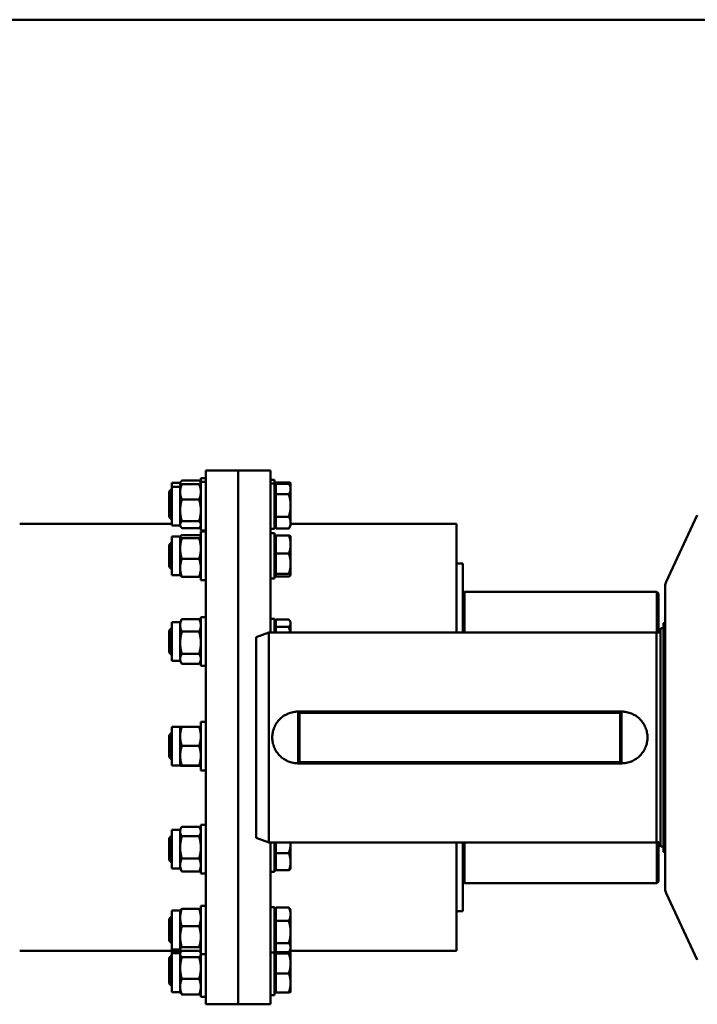
# Model space of a CAD drawing. Units: millimetres. Extents: x 5 to 42055, y -3198 to 26502.
# Drawn here: x 9676 to 10095, y 15634 to 16243 of the extents above; entities that cross this region are included whole.
import ezdxf

# ---------------------------------------------------------------- set-up
doc = ezdxf.new("R2010")
doc.units = ezdxf.units.MM
doc.header["$LTSCALE"] = 50
doc.layers.add('AM_0', color=7, linetype='Continuous', lineweight=50)
doc.layers.add('Filettatura(simac)', color=110, linetype='Continuous', lineweight=25)

msp = doc.modelspace()

# ---------------------------------------------------------------- linework, layer by layer
at = {"layer": 'AM_0'}
for p, q in [((9629.345, 16242.505), (10248.694, 16242.505)), ((9790.675, 15963.68), (9790.675, 15633.68)), ((9810.675, 15963.68), (9790.675, 15963.68)), ((9810.675, 15633.68), (9810.675, 15963.68)), ((9810.675, 15963.68), (9830.675, 15963.68)), ((9810.675, 15963.68), (9810.675, 15633.68)), ((9830.675, 15863.68), (9830.675, 15963.68)), ((9786.604, 15957.548), (9775.947, 15957.548)), ((9787.675, 15959.078), (9787.675, 15956.668)), ((9787.675, 15959.078), (9790.675, 15959.078)), ((9830.675, 15958.078), (9833.175, 15958.078)), ((9833.175, 15958.078), (9833.175, 15955.668)), ((9768.175, 15950.851), (9769.402, 15952.078)), ((9769.402, 15952.078), (9769.402, 15949.668)), ((9769.675, 15952.078), (9769.402, 15952.078)), ((9769.675, 15953.668), (9769.675, 15956.078)), ((9774.875, 15956.078), (9769.675, 15956.078)), ((9769.675, 15929.668), (9769.675, 15953.668)), ((9774.875, 15953.668), (9769.675, 15953.668)), ((9774.875, 15956.078), (9775.171, 15956.59)), ((9774.875, 15955.587), (9774.875, 15956.078)), ((9774.875, 15953.668), (9774.875, 15955.587)), ((9774.875, 15953.668), (9775.225, 15954.274)), ((9774.875, 15950.563), (9774.875, 15953.668)), ((9786.604, 15955.213), (9775.947, 15955.213)), ((9787.675, 15953.668), (9787.326, 15954.274)), ((9787.675, 15956.078), (9787.38, 15956.59)), ((9787.675, 15956.668), (9787.675, 15926.668)), ((9787.675, 15956.668), (9790.675, 15956.668)), ((9830.675, 15955.668), (9833.175, 15955.668)), ((9833.175, 15955.668), (9833.175, 15927.668)), ((9833.976, 15955.323), (9833.175, 15955.323)), ((9833.976, 15952.913), (9833.175, 15952.913)), ((9833.976, 15956.323), (9842.104, 15956.323)), ((9833.976, 15955.816), (9833.976, 15956.323)), ((9833.976, 15955.816), (9842.104, 15955.816)), ((9833.976, 15955.514), (9833.976, 15955.816)), ((9833.976, 15955.514), (9842.104, 15955.514)), ((9833.976, 15949.05), (9833.976, 15955.514)), ((9843.176, 15953.668), (9842.271, 15955.235)), ((9843.176, 15956.078), (9843.171, 15956.086)), ((9843.176, 15956.07), (9843.176, 15956.078)), ((9843.176, 15953.668), (9843.176, 15956.07)), ((9843.176, 15952.282), (9843.176, 15953.668)), ((9843.176, 15942.126), (9843.176, 15952.282)), ((9768.175, 15948.441), (9768.175, 15950.851)), ((9768.175, 15948.441), (9769.402, 15949.668)), ((9768.175, 15934.895), (9768.175, 15948.441)), ((9769.402, 15949.668), (9769.402, 15933.668)), ((9769.675, 15949.668), (9769.402, 15949.668)), ((9774.875, 15939.14), (9774.875, 15950.563)), ((9786.604, 15945.912), (9775.947, 15945.912)), ((9833.976, 15949.05), (9842.104, 15949.05)), ((9833.976, 15935.203), (9833.976, 15949.05)), ((9774.875, 15930.245), (9774.875, 15939.14)), ((9843.176, 15931.513), (9843.176, 15942.126)), ((9768.175, 15934.895), (9769.402, 15933.668)), ((9769.675, 15933.668), (9769.402, 15933.668)), ((9833.976, 15927.822), (9833.976, 15935.203)), ((9833.976, 15935.203), (9842.104, 15935.203)), ((10075.375, 15894.886), (10094.622, 15936.16)), ((9769.675, 15930.68), (9675.675, 15930.68)), ((9774.875, 15929.668), (9769.675, 15929.668)), ((9774.875, 15929.668), (9774.875, 15930.245)), ((9774.875, 15929.668), (9775.225, 15929.062)), ((9786.604, 15932.367), (9775.947, 15932.367)), ((9786.604, 15928.123), (9775.947, 15928.123)), ((9787.675, 15929.668), (9787.326, 15929.062)), ((9830.675, 15927.668), (9833.175, 15927.668)), ((9833.976, 15930.423), (9833.175, 15930.423)), ((9833.976, 15927.822), (9842.104, 15927.822)), ((9843.176, 15929.668), (9842.271, 15928.101)), ((9843.176, 15929.668), (9843.176, 15931.513)), ((9843.176, 15930.68), (9945.675, 15930.68)), ((9945.675, 15863.68), (9945.675, 15930.68)), ((9769.675, 15898.938), (9769.675, 15922.938)), ((9774.875, 15922.938), (9769.675, 15922.938)), ((9774.875, 15922.938), (9774.941, 15923.052)), ((9774.875, 15922.825), (9774.875, 15922.938)), ((9774.875, 15915.457), (9774.875, 15922.825)), ((9786.604, 15923.774), (9775.947, 15923.774)), ((9786.604, 15921.875), (9775.947, 15921.875)), ((9787.675, 15922.938), (9787.609, 15923.052)), ((9787.675, 15926.668), (9790.675, 15926.668)), ((9787.675, 15925.938), (9787.675, 15895.938)), ((9787.675, 15925.938), (9790.675, 15925.938)), ((9830.675, 15924.938), (9833.175, 15924.938)), ((9833.175, 15924.938), (9833.175, 15896.938)), ((9833.976, 15922.183), (9833.175, 15922.183)), ((9833.976, 15923.643), (9842.104, 15923.643)), ((9833.976, 15912.501), (9833.976, 15923.643)), ((9843.176, 15922.938), (9843.131, 15923.015)), ((9843.176, 15918.072), (9843.176, 15922.938)), ((9768.175, 15917.711), (9769.402, 15918.938)), ((9768.175, 15904.165), (9768.175, 15917.711)), ((9769.402, 15918.938), (9769.402, 15902.938)), ((9769.675, 15918.938), (9769.402, 15918.938)), ((9774.875, 15903.57), (9774.875, 15915.457)), ((9843.176, 15906.148), (9843.176, 15918.072)), ((9786.604, 15909.039), (9775.947, 15909.039)), ((9833.976, 15912.501), (9842.104, 15912.501)), ((9833.976, 15899.796), (9833.976, 15912.501)), ((9768.175, 15904.165), (9769.402, 15902.938)), ((9769.675, 15902.938), (9769.402, 15902.938)), ((9774.875, 15898.938), (9774.875, 15903.57)), ((9843.176, 15899.015), (9843.176, 15906.148)), ((9945.675, 15906.18), (9949.675, 15906.18)), ((9949.675, 15863.68), (9949.675, 15906.18)), ((9774.875, 15898.938), (9769.675, 15898.938)), ((9774.875, 15898.938), (9774.941, 15898.824)), ((9786.604, 15898.102), (9775.947, 15898.102)), ((9787.675, 15898.938), (9787.609, 15898.824)), ((9830.675, 15896.938), (9833.175, 15896.938)), ((9833.976, 15899.693), (9833.175, 15899.693)), ((9833.976, 15898.233), (9833.976, 15899.796)), ((9833.976, 15899.796), (9842.104, 15899.796)), ((9833.976, 15898.233), (9842.104, 15898.233)), ((9843.176, 15898.938), (9843.131, 15898.861)), ((9843.176, 15898.938), (9843.176, 15899.015)), ((9787.675, 15895.938), (9790.675, 15895.938)), ((10074.813, 15892.35), (10074.813, 15705.01)), ((9949.675, 15887.68), (9950.675, 15888.68)), ((9950.675, 15888.68), (9950.675, 15863.68)), ((9950.675, 15888.68), (10069.675, 15888.68)), ((10069.675, 15863.583), (10069.675, 15888.68)), ((10070.675, 15887.68), (10069.675, 15888.68)), ((10070.675, 15887.68), (10070.675, 15863.48)), ((9787.675, 15872.974), (9787.675, 15842.974)), ((9787.675, 15872.974), (9790.675, 15872.974)), ((9769.675, 15845.974), (9769.675, 15869.974)), ((9774.875, 15869.974), (9769.675, 15869.974)), ((9774.875, 15869.974), (9775.683, 15871.372)), ((9774.875, 15867.97), (9774.875, 15869.974)), ((9774.875, 15857.222), (9774.875, 15867.97)), ((9786.604, 15871.803), (9775.947, 15871.803)), ((9787.675, 15869.974), (9786.868, 15871.372)), ((9830.675, 15871.974), (9833.175, 15871.974)), ((9833.175, 15871.974), (9833.175, 15863.68)), ((9833.976, 15869.219), (9833.175, 15869.219)), ((9833.976, 15871.587), (9842.104, 15871.587)), ((9833.976, 15867.021), (9833.976, 15871.587)), ((9833.976, 15867.021), (9842.104, 15867.021)), ((9833.976, 15863.68), (9833.976, 15867.021)), ((9843.176, 15869.974), (9842.766, 15870.684)), ((9843.176, 15869.304), (9843.176, 15869.974)), ((9843.176, 15863.68), (9843.176, 15869.304)), ((10073.813, 15866.18), (10072.413, 15866.18)), ((10073.813, 15869.426), (10074.813, 15869.737)), ((10073.813, 15727.934), (10073.813, 15869.426)), ((9768.175, 15864.747), (9769.402, 15865.974)), ((9768.175, 15851.201), (9768.175, 15864.747)), ((9769.402, 15865.974), (9769.402, 15849.974)), ((9769.675, 15865.974), (9769.402, 15865.974)), ((9786.604, 15864.137), (9775.947, 15864.137)), ((9821.813, 15860.768), (9829.813, 15863.68)), ((9821.813, 15860.768), (9821.813, 15736.592)), ((9829.813, 15733.68), (9829.813, 15863.68)), ((10069.313, 15863.68), (9829.813, 15863.68)), ((10069.313, 15863.68), (10069.313, 15733.68)), ((10069.932, 15863.514), (10069.313, 15863.68)), ((10070.813, 15863.48), (10070.191, 15863.48)), ((10071.813, 15865.58), (10071.813, 15731.78)), ((9774.875, 15847.226), (9774.875, 15857.222)), ((9768.175, 15851.201), (9769.402, 15849.974)), ((9769.675, 15849.974), (9769.402, 15849.974)), ((9786.604, 15850.307), (9775.947, 15850.307)), ((9774.875, 15845.974), (9769.675, 15845.974)), ((9774.875, 15845.974), (9774.875, 15847.226)), ((9774.875, 15845.974), (9775.683, 15844.576)), ((9786.604, 15844.145), (9775.947, 15844.145)), ((9787.675, 15845.974), (9786.868, 15844.576)), ((9787.675, 15842.974), (9790.675, 15842.974)), ((9847.813, 15814.68), (9848.613, 15814.68)), ((9848.613, 15814.68), (9847.813, 15813.88)), ((9847.813, 15783.48), (9847.813, 15813.88)), ((9848.613, 15813.88), (9847.813, 15813.88)), ((9848.613, 15814.68), (10047.013, 15814.68)), ((9848.613, 15813.88), (9848.613, 15814.68)), ((10047.013, 15813.88), (9848.613, 15813.88)), ((9848.613, 15813.88), (9848.613, 15783.48)), ((10047.013, 15814.68), (10047.813, 15814.68)), ((10047.813, 15813.88), (10047.013, 15814.68)), ((10047.013, 15813.88), (10047.013, 15814.68)), ((10047.013, 15783.48), (10047.013, 15813.88)), ((10047.813, 15813.88), (10047.013, 15813.88)), ((10047.813, 15813.88), (10047.813, 15783.48)), ((9769.675, 15781.266), (9769.675, 15805.266)), ((9774.875, 15805.266), (9769.675, 15805.266)), ((9774.875, 15805.266), (9774.876, 15805.267)), ((9774.875, 15799.391), (9774.875, 15805.266)), ((9786.604, 15805.349), (9775.947, 15805.349)), ((9787.675, 15808.266), (9787.675, 15778.266)), ((9787.675, 15808.266), (9790.675, 15808.266)), ((9787.675, 15805.266), (9787.675, 15805.267)), ((9768.175, 15800.039), (9769.402, 15801.266)), ((9768.175, 15786.493), (9768.175, 15800.039)), ((9769.402, 15801.266), (9769.402, 15785.266)), ((9769.675, 15801.266), (9769.402, 15801.266)), ((9774.875, 15787.392), (9774.875, 15799.391)), ((9786.604, 15793.434), (9775.947, 15793.434)), ((9774.875, 15781.267), (9774.875, 15787.392)), ((9768.175, 15786.493), (9769.402, 15785.266)), ((9769.675, 15785.266), (9769.402, 15785.266)), ((9774.875, 15781.266), (9769.675, 15781.266)), ((9774.875, 15781.266), (9774.875, 15781.267)), ((9774.875, 15781.266), (9774.876, 15781.265)), ((9786.604, 15781.351), (9775.947, 15781.351)), ((9786.604, 15781.183), (9775.947, 15781.183)), ((9787.675, 15781.266), (9787.675, 15781.265)), ((9848.613, 15783.48), (9847.813, 15783.48)), ((9848.613, 15782.68), (9847.813, 15783.48)), ((9848.613, 15782.68), (9847.813, 15782.68)), ((9848.613, 15783.48), (10047.013, 15783.48)), ((9848.613, 15782.68), (9848.613, 15783.48)), ((10047.013, 15782.68), (9848.613, 15782.68)), ((10047.813, 15783.48), (10047.013, 15783.48)), ((10047.013, 15782.68), (10047.813, 15783.48)), ((10047.013, 15782.68), (10047.013, 15783.48)), ((10047.813, 15782.68), (10047.013, 15782.68)), ((9787.675, 15778.266), (9790.675, 15778.266)), ((9787.675, 15744.63), (9787.675, 15714.63)), ((9787.675, 15744.63), (9790.675, 15744.63)), ((9769.675, 15717.63), (9769.675, 15741.63)), ((9774.875, 15741.63), (9769.675, 15741.63)), ((9774.875, 15741.63), (9775.593, 15742.873)), ((9774.875, 15740.504), (9774.875, 15741.63)), ((9774.875, 15730.672), (9774.875, 15740.504)), ((9786.604, 15743.434), (9775.947, 15743.434)), ((9787.675, 15741.63), (9786.958, 15742.873)), ((9768.175, 15736.403), (9769.402, 15737.63)), ((9768.175, 15722.857), (9768.175, 15736.403)), ((9769.402, 15737.63), (9769.402, 15721.63)), ((9769.675, 15737.63), (9769.402, 15737.63)), ((9786.604, 15737.574), (9775.947, 15737.574)), ((9821.813, 15736.592), (9829.813, 15733.68)), ((10069.313, 15733.68), (9829.813, 15733.68)), ((9830.675, 15633.68), (9830.675, 15733.68)), ((9833.175, 15733.68), (9833.175, 15715.63)), ((9833.976, 15727.065), (9833.976, 15733.68)), ((9843.176, 15733.603), (9843.176, 15733.68)), ((9843.176, 15721.81), (9843.176, 15733.603)), ((9945.675, 15666.68), (9945.675, 15733.68)), ((9949.675, 15691.18), (9949.675, 15733.68)), ((9950.675, 15733.68), (9950.675, 15708.68)), ((10069.932, 15733.846), (10069.313, 15733.68)), ((10069.675, 15708.68), (10069.675, 15733.777)), ((10070.813, 15733.88), (10070.191, 15733.88)), ((10070.675, 15733.88), (10070.675, 15709.68)), ((9774.875, 15719.798), (9774.875, 15730.672)), ((9833.976, 15727.065), (9842.104, 15727.065)), ((9833.976, 15716.555), (9833.976, 15727.065)), ((10073.813, 15731.18), (10072.413, 15731.18)), ((10073.813, 15727.934), (10074.813, 15727.623)), ((9768.175, 15722.857), (9769.402, 15721.63)), ((9769.675, 15721.63), (9769.402, 15721.63)), ((9786.604, 15723.77), (9775.947, 15723.77)), ((9843.176, 15717.63), (9843.176, 15721.81)), ((9774.875, 15717.63), (9769.675, 15717.63)), ((9774.875, 15717.63), (9774.875, 15719.798)), ((9774.875, 15717.63), (9775.593, 15716.387)), ((9786.604, 15715.826), (9775.947, 15715.826)), ((9787.675, 15717.63), (9786.958, 15716.387)), ((9787.675, 15714.63), (9790.675, 15714.63)), ((9830.675, 15715.63), (9833.175, 15715.63)), ((9833.976, 15718.385), (9833.175, 15718.385)), ((9833.976, 15716.555), (9842.104, 15716.555)), ((9843.176, 15717.63), (9843.054, 15717.419)), ((9949.675, 15709.68), (9950.675, 15708.68)), ((9950.675, 15708.68), (10069.675, 15708.68)), ((10070.675, 15709.68), (10069.675, 15708.68)), ((10075.375, 15702.475), (10094.622, 15661.2)), ((9769.675, 15667.671), (9769.675, 15691.671)), ((9774.875, 15691.671), (9769.675, 15691.671)), ((9774.875, 15691.671), (9774.967, 15691.829)), ((9774.875, 15687.266), (9774.875, 15691.671)), ((9786.604, 15692.63), (9775.947, 15692.63)), ((9787.675, 15691.671), (9787.584, 15691.829)), ((9787.675, 15694.671), (9787.675, 15664.671)), ((9787.675, 15694.671), (9790.675, 15694.671)), ((9830.675, 15693.671), (9833.175, 15693.671)), ((9833.175, 15693.671), (9833.175, 15665.671)), ((9833.976, 15690.916), (9833.175, 15690.916)), ((9833.976, 15693.441), (9842.104, 15693.441)), ((9833.976, 15685.222), (9833.976, 15693.441)), ((9843.176, 15691.671), (9842.542, 15692.768)), ((9843.176, 15689.332), (9843.176, 15691.671)), ((9945.675, 15691.18), (9949.675, 15691.18)), ((9768.175, 15686.444), (9769.402, 15687.671)), ((9768.175, 15672.898), (9768.175, 15686.444)), ((9769.402, 15687.671), (9769.402, 15671.671)), ((9769.675, 15687.671), (9769.402, 15687.671)), ((9774.875, 15675.422), (9774.875, 15687.266)), ((9833.976, 15685.222), (9842.104, 15685.222)), ((9833.976, 15671.452), (9833.976, 15685.222)), ((9843.176, 15678.337), (9843.176, 15689.332)), ((9786.604, 15681.902), (9775.947, 15681.902)), ((9843.176, 15668.676), (9843.176, 15678.337)), ((9768.175, 15672.898), (9769.402, 15671.671)), ((9769.675, 15671.671), (9769.402, 15671.671)), ((9774.875, 15667.827), (9774.875, 15675.422)), ((9833.976, 15671.452), (9842.104, 15671.452)), ((9833.976, 15665.9), (9833.976, 15671.452)), ((9775.874, 15666.68), (9675.675, 15666.68)), ((9774.875, 15667.671), (9769.675, 15667.671)), ((9769.675, 15665.283), (9769.675, 15666.68)), ((9769.675, 15641.283), (9769.675, 15665.283)), ((9774.875, 15665.283), (9769.675, 15665.283)), ((9774.875, 15667.671), (9774.875, 15667.827)), ((9774.875, 15667.671), (9774.967, 15667.512)), ((9774.875, 15665.283), (9774.875, 15666.68)), ((9774.875, 15665.283), (9775.171, 15665.795)), ((9774.875, 15664.791), (9774.875, 15665.283)), ((9786.604, 15668.943), (9775.947, 15668.943)), ((9786.604, 15666.712), (9775.947, 15666.712)), ((9787.675, 15666.68), (9786.677, 15666.68)), ((9787.675, 15665.283), (9787.38, 15665.795)), ((9787.675, 15667.671), (9787.584, 15667.512)), ((9830.675, 15665.671), (9833.175, 15665.671)), ((9833.976, 15668.426), (9833.175, 15668.426)), ((9833.175, 15666.68), (9833.976, 15666.68)), ((9833.175, 15665.671), (9833.175, 15639.283)), ((9833.976, 15665.528), (9833.976, 15665.9)), ((9833.976, 15665.9), (9842.104, 15665.9)), ((9833.976, 15665.021), (9833.976, 15665.528)), ((9833.976, 15665.528), (9842.104, 15665.528)), ((9843.176, 15667.671), (9842.542, 15666.574)), ((9842.604, 15666.68), (9945.675, 15666.68)), ((9843.176, 15665.283), (9843.171, 15665.291)), ((9843.176, 15667.671), (9843.176, 15668.676)), ((9843.176, 15666.306), (9843.176, 15666.68)), ((9843.176, 15665.283), (9843.176, 15666.306)), ((9843.176, 15665.275), (9843.176, 15665.283)), ((9843.176, 15658.898), (9843.176, 15665.275)), ((9768.175, 15662.465), (9769.402, 15663.692)), ((9768.175, 15660.056), (9768.175, 15662.465)), ((9768.175, 15660.056), (9769.402, 15661.283)), ((9768.175, 15646.509), (9768.175, 15660.056)), ((9769.402, 15663.692), (9769.402, 15661.283)), ((9769.675, 15663.692), (9769.402, 15663.692)), ((9769.402, 15661.283), (9769.402, 15645.283)), ((9769.675, 15661.283), (9769.402, 15661.283)), ((9774.875, 15656.094), (9774.875, 15664.791)), ((9786.604, 15662.83), (9775.947, 15662.83)), ((9787.675, 15664.671), (9790.675, 15664.671)), ((9787.675, 15664.671), (9787.675, 15638.283)), ((9833.976, 15664.528), (9833.175, 15664.528)), ((9833.976, 15665.021), (9842.104, 15665.021)), ((9833.976, 15652.776), (9833.976, 15665.021)), ((9774.875, 15644.585), (9774.875, 15656.094)), ((9843.176, 15646.906), (9843.176, 15658.898)), ((9786.604, 15649.359), (9775.947, 15649.359)), ((9833.976, 15652.776), (9842.104, 15652.776)), ((9833.976, 15641.037), (9833.976, 15652.776)), ((9843.176, 15641.283), (9843.176, 15646.906)), ((9768.175, 15646.509), (9769.402, 15645.283)), ((9769.675, 15645.283), (9769.402, 15645.283)), ((9774.875, 15641.283), (9769.675, 15641.283)), ((9774.875, 15641.283), (9774.875, 15644.585)), ((9774.875, 15641.283), (9775.171, 15640.77)), ((9787.675, 15641.283), (9787.38, 15640.77)), ((9833.976, 15642.038), (9833.175, 15642.038)), ((9833.976, 15641.037), (9842.104, 15641.037)), ((9843.176, 15641.283), (9843.171, 15641.275)), ((9786.604, 15639.812), (9775.947, 15639.812)), ((9787.675, 15638.283), (9790.675, 15638.283)), ((9830.675, 15639.283), (9833.175, 15639.283)), ((9810.675, 15633.68), (9790.675, 15633.68)), ((9810.675, 15633.68), (9830.675, 15633.68))]:
    msp.add_line(p, q, dxfattribs=at)
for centre, radius, start, end in [((10080.813, 15892.35), 6, 155, 180), ((10072.413, 15865.58), 0.6, 90, 180), ((10070.191, 15864.48), 1, 255, 270), ((10070.813, 15864.48), 1, 270, 0), ((10070.191, 15732.88), 1, 90, 105), ((10070.813, 15732.88), 1, 0, 90), ((10072.413, 15731.78), 0.6, 180, 270), ((10080.813, 15705.01), 6, 180, 205)]:
    msp.add_arc(centre, radius, start, end, dxfattribs=at)
for points, weights in [([(9775.947, 15957.548), (9774.875, 15956.497), (9774.875, 15955.587)], [1, 1.0379548493, 1]), ([(9787.675, 15955.587), (9787.675, 15956.497), (9786.604, 15957.548)], [1, 1.0379548493, 1]), ([(9774.875, 15955.587), (9774.875, 15955.005), (9775.294, 15954.388)], [1, 1.02392361936, 1.01768826964]), ([(9775.947, 15955.213), (9774.875, 15952.721), (9774.875, 15950.563)], [1, 1.0379548493, 1]), ([(9775.225, 15954.274), (9775.484, 15954.722), (9775.947, 15955.213)], [1.01853227742, 1.01607092367, 1]), ([(9787.675, 15950.563), (9787.675, 15952.721), (9786.604, 15955.213)], [1, 1.0379548493, 1]), ([(9786.604, 15955.213), (9787.067, 15954.722), (9787.326, 15954.274)], [1, 1.01607092367, 1.01853227742]), ([(9787.257, 15954.388), (9787.675, 15955.005), (9787.675, 15955.587)], [1.01768826964, 1.02392361936, 1]), ([(9843.176, 15956.07), (9843.176, 15956.187), (9842.104, 15956.323)], [1, 1.0379548493, 1]), ([(9842.104, 15955.816), (9843.176, 15955.952), (9843.176, 15956.07)], [1, 1.0379548493, 1]), ([(9842.304, 15955.178), (9842.209, 15955.493), (9842.104, 15955.816)], [1.00654210477, 1.00361544737, 1]), ([(9843.176, 15952.282), (9843.176, 15953.782), (9842.104, 15955.514)], [1, 1.0379548493, 1]), ([(9842.104, 15949.05), (9843.176, 15950.782), (9843.176, 15952.282)], [1, 1.0379548493, 1]), ([(9774.875, 15950.563), (9774.875, 15948.405), (9775.947, 15945.912)], [1, 1.0379548493, 1]), ([(9775.947, 15945.912), (9774.875, 15942.283), (9774.875, 15939.14)], [1, 1.0379548493, 1]), ([(9786.604, 15945.912), (9787.675, 15948.405), (9787.675, 15950.563)], [1, 1.0379548493, 1]), ([(9787.675, 15939.14), (9787.675, 15942.283), (9786.604, 15945.912)], [1, 1.0379548493, 1]), ([(9843.176, 15942.126), (9843.176, 15945.34), (9842.104, 15949.05)], [1, 1.0379548493, 1]), ([(9774.875, 15939.14), (9774.875, 15935.996), (9775.947, 15932.367)], [1, 1.0379548493, 1]), ([(9786.604, 15932.367), (9787.675, 15935.996), (9787.675, 15939.14)], [1, 1.0379548493, 1]), ([(9842.104, 15935.203), (9843.176, 15938.913), (9843.176, 15942.126)], [1, 1.0379548493, 1]), ([(9843.176, 15931.513), (9843.176, 15933.225), (9842.104, 15935.203)], [1, 1.0379548493, 1]), ([(9775.947, 15932.367), (9774.875, 15931.23), (9774.875, 15930.245)], [1, 1.0379548493, 1]), ([(9774.875, 15930.245), (9774.875, 15929.26), (9775.947, 15928.123)], [1, 1.0379548493, 1]), ([(9787.675, 15930.245), (9787.675, 15931.23), (9786.604, 15932.367)], [1, 1.0379548493, 1]), ([(9786.604, 15928.123), (9787.675, 15929.26), (9787.675, 15930.245)], [1, 1.0379548493, 1]), ([(9842.104, 15927.822), (9843.176, 15929.8), (9843.176, 15931.513)], [1, 1.0379548493, 1]), ([(9842.271, 15928.101), (9842.191, 15927.963), (9842.104, 15927.822)], [1.00550366414, 1.00298688761, 1]), ([(9775.947, 15923.774), (9774.875, 15923.265), (9774.875, 15922.825)], [1, 1.0379548493, 1]), ([(9774.875, 15922.825), (9774.875, 15922.384), (9775.947, 15921.875)], [1, 1.0379548493, 1]), ([(9775.947, 15921.875), (9774.875, 15918.436), (9774.875, 15915.457)], [1, 1.0379548493, 1]), ([(9787.675, 15922.825), (9787.675, 15923.265), (9786.604, 15923.774)], [1, 1.0379548493, 1]), ([(9786.604, 15921.875), (9787.675, 15922.384), (9787.675, 15922.825)], [1, 1.0379548493, 1]), ([(9787.675, 15915.457), (9787.675, 15918.436), (9786.604, 15921.875)], [1, 1.0379548493, 1]), ([(9843.176, 15918.072), (9843.176, 15920.657), (9842.104, 15923.643)], [1, 1.0379548493, 1]), ([(9842.104, 15923.643), (9842.962, 15923.307), (9843.131, 15923.015)], [1, 1.0301754749, 1.01236976678]), ([(9774.875, 15915.457), (9774.875, 15912.478), (9775.947, 15909.039)], [1, 1.0379548493, 1]), ([(9786.604, 15909.039), (9787.675, 15912.478), (9787.675, 15915.457)], [1, 1.0379548493, 1]), ([(9842.104, 15912.501), (9843.176, 15915.486), (9843.176, 15918.072)], [1, 1.0379548493, 1]), ([(9775.947, 15909.039), (9774.875, 15906.108), (9774.875, 15903.57)], [1, 1.0379548493, 1]), ([(9787.675, 15903.57), (9787.675, 15906.108), (9786.604, 15909.039)], [1, 1.0379548493, 1]), ([(9843.176, 15906.148), (9843.176, 15909.096), (9842.104, 15912.501)], [1, 1.0379548493, 1]), ([(9774.875, 15903.57), (9774.875, 15901.032), (9775.947, 15898.102)], [1, 1.0379548493, 1]), ([(9786.604, 15898.102), (9787.675, 15901.032), (9787.675, 15903.57)], [1, 1.0379548493, 1]), ([(9842.104, 15899.796), (9843.176, 15903.2), (9843.176, 15906.148)], [1, 1.0379548493, 1]), ([(9775.947, 15898.102), (9775.136, 15898.487), (9774.941, 15898.824)], [1, 1.02846921754, 1.01422998743]), ([(9787.609, 15898.824), (9787.415, 15898.487), (9786.604, 15898.102)], [1.01422998743, 1.02846921754, 1]), ([(9843.176, 15899.015), (9843.176, 15899.377), (9842.104, 15899.796)], [1, 1.0379548493, 1]), ([(9842.104, 15898.233), (9843.176, 15898.652), (9843.176, 15899.015)], [1, 1.0379548493, 1]), ([(9775.947, 15871.803), (9774.875, 15869.749), (9774.875, 15867.97)], [1, 1.0379548493, 1]), ([(9774.875, 15867.97), (9774.875, 15866.191), (9775.947, 15864.137)], [1, 1.0379548493, 1]), ([(9775.683, 15871.372), (9775.805, 15871.584), (9775.947, 15871.803)], [1.00850056061, 1.00487693183, 1]), ([(9787.675, 15867.97), (9787.675, 15869.749), (9786.604, 15871.803)], [1, 1.0379548493, 1]), ([(9786.604, 15871.803), (9786.746, 15871.584), (9786.868, 15871.372)], [1, 1.00487693183, 1.00850056061]), ([(9786.604, 15864.137), (9787.675, 15866.191), (9787.675, 15867.97)], [1, 1.0379548493, 1]), ([(9843.176, 15869.304), (9843.176, 15870.363), (9842.104, 15871.587)], [1, 1.0379548493, 1]), ([(9842.104, 15867.021), (9843.176, 15868.244), (9843.176, 15869.304)], [1, 1.0379548493, 1]), ([(9842.882, 15863.68), (9842.62, 15865.265), (9842.104, 15867.021)], [1.01891811455, 1.0179165038, 1]), ([(9775.947, 15864.137), (9774.875, 15860.431), (9774.875, 15857.222)], [1, 1.0379548493, 1]), ([(9787.675, 15857.222), (9787.675, 15860.431), (9786.604, 15864.137)], [1, 1.0379548493, 1]), ([(9774.875, 15857.222), (9774.875, 15854.013), (9775.947, 15850.307)], [1, 1.0379548493, 1]), ([(9786.604, 15850.307), (9787.675, 15854.013), (9787.675, 15857.222)], [1, 1.0379548493, 1]), ([(9775.947, 15850.307), (9774.875, 15848.656), (9774.875, 15847.226)], [1, 1.0379548493, 1]), ([(9787.675, 15847.226), (9787.675, 15848.656), (9786.604, 15850.307)], [1, 1.0379548493, 1]), ([(9774.875, 15847.226), (9774.875, 15845.796), (9775.947, 15844.145)], [1, 1.0379548493, 1]), ([(9786.604, 15844.145), (9787.675, 15845.796), (9787.675, 15847.226)], [1, 1.0379548493, 1]), ([(9775.947, 15805.349), (9774.875, 15802.156), (9774.875, 15799.391)], [1, 1.0379548493, 1]), ([(9774.876, 15805.267), (9774.898, 15805.305), (9775.947, 15805.349)], [1.0016177944, 1.03712793636, 1]), ([(9787.675, 15799.391), (9787.675, 15802.156), (9786.604, 15805.349)], [1, 1.0379548493, 1]), ([(9786.604, 15805.349), (9787.653, 15805.305), (9787.675, 15805.267)], [1, 1.03712793636, 1.0016177944]), ([(9774.875, 15799.391), (9774.875, 15796.626), (9775.947, 15793.434)], [1, 1.0379548493, 1]), ([(9786.604, 15793.434), (9787.675, 15796.626), (9787.675, 15799.391)], [1, 1.0379548493, 1]), ([(9775.947, 15793.434), (9774.875, 15790.196), (9774.875, 15787.392)], [1, 1.0379548493, 1]), ([(9787.675, 15787.392), (9787.675, 15790.196), (9786.604, 15793.434)], [1, 1.0379548493, 1]), ([(9774.875, 15787.392), (9774.875, 15784.588), (9775.947, 15781.351)], [1, 1.0379548493, 1]), ([(9786.604, 15781.351), (9787.675, 15784.588), (9787.675, 15787.392)], [1, 1.0379548493, 1]), ([(9775.947, 15781.351), (9774.875, 15781.306), (9774.875, 15781.267)], [1, 1.0379548493, 1]), ([(9774.875, 15781.267), (9774.875, 15781.228), (9775.947, 15781.183)], [1, 1.0379548493, 1]), ([(9787.675, 15781.267), (9787.675, 15781.306), (9786.604, 15781.351)], [1, 1.0379548493, 1]), ([(9786.604, 15781.183), (9787.675, 15781.228), (9787.675, 15781.267)], [1, 1.0379548493, 1]), ([(9775.947, 15743.434), (9774.875, 15741.864), (9774.875, 15740.504)], [1, 1.0379548493, 1]), ([(9774.875, 15740.504), (9774.875, 15739.144), (9775.947, 15737.574)], [1, 1.0379548493, 1]), ([(9787.675, 15740.504), (9787.675, 15741.864), (9786.604, 15743.434)], [1, 1.0379548493, 1]), ([(9786.604, 15737.574), (9787.675, 15739.144), (9787.675, 15740.504)], [1, 1.0379548493, 1]), ([(9775.947, 15737.574), (9774.875, 15733.875), (9774.875, 15730.672)], [1, 1.0379548493, 1]), ([(9787.675, 15730.672), (9787.675, 15733.875), (9786.604, 15737.574)], [1, 1.0379548493, 1]), ([(9842.104, 15727.065), (9843.176, 15730.569), (9843.176, 15733.603)], [1, 1.0379548493, 1]), ([(9843.176, 15733.603), (9843.176, 15733.641), (9843.175, 15733.68)], [1, 1.0004668079, 1.00092213322]), ([(9774.875, 15730.672), (9774.875, 15727.469), (9775.947, 15723.77)], [1, 1.0379548493, 1]), ([(9786.604, 15723.77), (9787.675, 15727.469), (9787.675, 15730.672)], [1, 1.0379548493, 1]), ([(9843.176, 15721.81), (9843.176, 15724.249), (9842.104, 15727.065)], [1, 1.0379548493, 1]), ([(9775.947, 15723.77), (9774.875, 15721.641), (9774.875, 15719.798)], [1, 1.0379548493, 1]), ([(9787.675, 15719.798), (9787.675, 15721.641), (9786.604, 15723.77)], [1, 1.0379548493, 1]), ([(9842.104, 15716.555), (9843.176, 15719.371), (9843.176, 15721.81)], [1, 1.0379548493, 1]), ([(9774.875, 15719.798), (9774.875, 15717.955), (9775.947, 15715.826)], [1, 1.0379548493, 1]), ([(9775.947, 15715.826), (9775.751, 15716.113), (9775.593, 15716.387)], [1, 1.00672907038, 1.01107212743]), ([(9786.604, 15715.826), (9787.675, 15717.955), (9787.675, 15719.798)], [1, 1.0379548493, 1]), ([(9786.958, 15716.387), (9786.8, 15716.113), (9786.604, 15715.826)], [1.01107212743, 1.00672907038, 1]), ([(9843.054, 15717.419), (9842.82, 15717.014), (9842.104, 15716.555)], [1.01703499599, 1.02504885723, 1]), ([(9775.947, 15692.63), (9774.875, 15689.755), (9774.875, 15687.266)], [1, 1.0379548493, 1]), ([(9774.967, 15691.829), (9775.183, 15692.203), (9775.947, 15692.63)], [1.01577518143, 1.02677295731, 1]), ([(9787.675, 15687.266), (9787.675, 15689.755), (9786.604, 15692.63)], [1, 1.0379548493, 1]), ([(9786.604, 15692.63), (9787.368, 15692.203), (9787.584, 15691.829)], [1, 1.02677295731, 1.01577518143]), ([(9843.176, 15689.332), (9843.176, 15691.239), (9842.104, 15693.441)], [1, 1.0379548493, 1]), ([(9842.104, 15693.441), (9842.353, 15693.095), (9842.542, 15692.768)], [1, 1.00858477767, 1.01328607752]), ([(9774.875, 15687.266), (9774.875, 15684.776), (9775.947, 15681.902)], [1, 1.0379548493, 1]), ([(9786.604, 15681.902), (9787.675, 15684.776), (9787.675, 15687.266)], [1, 1.0379548493, 1]), ([(9842.104, 15685.222), (9843.176, 15687.424), (9843.176, 15689.332)], [1, 1.0379548493, 1]), ([(9843.176, 15678.337), (9843.176, 15681.532), (9842.104, 15685.222)], [1, 1.0379548493, 1]), ([(9775.947, 15681.902), (9774.875, 15678.429), (9774.875, 15675.422)], [1, 1.0379548493, 1]), ([(9787.675, 15675.422), (9787.675, 15678.429), (9786.604, 15681.902)], [1, 1.0379548493, 1]), ([(9842.104, 15671.452), (9843.176, 15675.141), (9843.176, 15678.337)], [1, 1.0379548493, 1]), ([(9774.875, 15675.422), (9774.875, 15672.415), (9775.947, 15668.943)], [1, 1.0379548493, 1]), ([(9786.604, 15668.943), (9787.675, 15672.415), (9787.675, 15675.422)], [1, 1.0379548493, 1]), ([(9843.176, 15668.676), (9843.176, 15669.964), (9842.104, 15671.452)], [1, 1.0379548493, 1]), ([(9775.947, 15668.943), (9774.875, 15668.345), (9774.875, 15667.827)], [1, 1.0379548493, 1]), ([(9774.875, 15667.827), (9774.875, 15667.31), (9775.947, 15666.712)], [1, 1.0379548493, 1]), ([(9775.921, 15666.727), (9774.875, 15665.691), (9774.875, 15664.791)], [1.00090918663, 1.03749467676, 1]), ([(9775.106, 15666.68), (9774.958, 15665.998), (9774.905, 15665.334)], [1.01889820748, 1.01816193357, 1.01058245514]), ([(9787.675, 15667.827), (9787.675, 15668.345), (9786.604, 15668.943)], [1, 1.0379548493, 1]), ([(9786.604, 15666.712), (9787.675, 15667.31), (9787.675, 15667.827)], [1, 1.0379548493, 1]), ([(9787.675, 15664.791), (9787.675, 15665.691), (9786.63, 15666.727)], [1, 1.03749467676, 1.00090918663]), ([(9787.646, 15665.334), (9787.593, 15665.998), (9787.445, 15666.68)], [1.01058245514, 1.01816193357, 1.01889820748]), ([(9842.104, 15665.9), (9843.176, 15667.388), (9843.176, 15668.676)], [1, 1.0379548493, 1]), ([(9843.176, 15665.275), (9843.176, 15665.392), (9842.104, 15665.528)], [1, 1.0379548493, 1]), ([(9842.104, 15665.021), (9843.176, 15665.157), (9843.176, 15665.275)], [1, 1.0379548493, 1]), ([(9843.075, 15665.35), (9843.176, 15665.831), (9843.176, 15666.306)], [1.01619415916, 1.01170974199, 1]), ([(9843.176, 15666.306), (9843.176, 15666.493), (9843.16, 15666.68)], [1, 1.00457436771, 1.00804611795]), ([(9774.875, 15664.791), (9774.875, 15663.881), (9775.947, 15662.83)], [1, 1.0379548493, 1]), ([(9775.947, 15662.83), (9774.875, 15659.22), (9774.875, 15656.094)], [1, 1.0379548493, 1]), ([(9786.604, 15662.83), (9787.675, 15663.881), (9787.675, 15664.791)], [1, 1.0379548493, 1]), ([(9787.675, 15656.094), (9787.675, 15659.22), (9786.604, 15662.83)], [1, 1.0379548493, 1]), ([(9843.176, 15658.898), (9843.176, 15661.74), (9842.104, 15665.021)], [1, 1.0379548493, 1]), ([(9774.875, 15656.094), (9774.875, 15652.968), (9775.947, 15649.359)], [1, 1.0379548493, 1]), ([(9786.604, 15649.359), (9787.675, 15652.968), (9787.675, 15656.094)], [1, 1.0379548493, 1]), ([(9842.104, 15652.776), (9843.176, 15656.057), (9843.176, 15658.898)], [1, 1.0379548493, 1]), ([(9775.947, 15649.359), (9774.875, 15646.801), (9774.875, 15644.585)], [1, 1.0379548493, 1]), ([(9787.675, 15644.585), (9787.675, 15646.801), (9786.604, 15649.359)], [1, 1.0379548493, 1]), ([(9843.176, 15646.906), (9843.176, 15649.63), (9842.104, 15652.776)], [1, 1.0379548493, 1]), ([(9842.104, 15641.037), (9843.176, 15644.182), (9843.176, 15646.906)], [1, 1.0379548493, 1]), ([(9774.875, 15644.585), (9774.875, 15642.37), (9775.947, 15639.812)], [1, 1.0379548493, 1]), ([(9775.947, 15639.812), (9775.434, 15640.316), (9775.171, 15640.77)], [1, 1.01783266012, 1.01890836966]), ([(9786.604, 15639.812), (9787.675, 15642.37), (9787.675, 15644.585)], [1, 1.0379548493, 1]), ([(9787.38, 15640.77), (9787.117, 15640.316), (9786.604, 15639.812)], [1.01890836966, 1.01783266012, 1]), ([(9843.171, 15641.275), (9843.107, 15641.164), (9842.104, 15641.037)], [1.0046764542, 1.03545151307, 1])]:
    msp.add_rational_spline(points, weights, degree=2, dxfattribs=at)
for points, knots in [([(9847.813, 15782.68), (9846.804, 15782.68), (9845.762, 15782.777), (9843.692, 15783.184), (9842.664, 15783.494), (9840.694, 15784.312), (9839.751, 15784.82), (9838.007, 15785.993), (9837.207, 15786.658), (9835.792, 15788.074), (9835.127, 15788.874), (9833.953, 15790.618), (9833.445, 15791.561), (9832.627, 15793.531), (9832.317, 15794.559), (9831.91, 15796.629), (9831.813, 15797.671), (9831.813, 15799.689), (9831.91, 15800.731), (9832.317, 15802.801), (9832.627, 15803.83), (9833.445, 15805.799), (9833.953, 15806.743), (9835.127, 15808.486), (9835.792, 15809.286), (9837.207, 15810.702), (9838.007, 15811.367), (9839.751, 15812.54), (9840.694, 15813.049), (9842.664, 15813.866), (9843.692, 15814.176), (9845.762, 15814.583), (9846.804, 15814.68), (9847.813, 15814.68)], [4.8430998, 4.8430998, 4.8430998, 4.8430998, 5.1458134, 5.1458134, 5.448527, 5.448527, 5.7512406, 5.7512406, 6.0539542, 6.0539542, 6.3566281, 6.3566281, 6.6593019, 6.6593019, 6.9619758, 6.9619758, 7.2646497, 7.2646497, 7.5673236, 7.5673236, 7.8699975, 7.8699975, 8.1726714, 8.1726714, 8.4753453, 8.4753453, 8.7780588, 8.7780588, 9.0807724, 9.0807724, 9.383486, 9.383486, 9.6861996, 9.6861996, 9.6861996, 9.6861996]), ([(10047.813, 15814.68), (10048.822, 15814.68), (10049.864, 15814.583), (10051.935, 15814.176), (10052.963, 15813.866), (10054.932, 15813.049), (10055.876, 15812.54), (10057.619, 15811.367), (10058.419, 15810.702), (10059.835, 15809.286), (10060.5, 15808.486), (10061.673, 15806.743), (10062.182, 15805.799), (10062.999, 15803.83), (10063.309, 15802.801), (10063.716, 15800.731), (10063.813, 15799.689), (10063.813, 15797.671), (10063.716, 15796.629), (10063.309, 15794.559), (10062.999, 15793.531), (10062.182, 15791.561), (10061.673, 15790.618), (10060.5, 15788.874), (10059.835, 15788.074), (10058.419, 15786.658), (10057.619, 15785.993), (10055.876, 15784.82), (10054.932, 15784.312), (10052.963, 15783.494), (10051.935, 15783.184), (10049.864, 15782.777), (10048.822, 15782.68), (10047.813, 15782.68)], [0, 0, 0, 0, 0.3027136, 0.3027136, 0.6054272, 0.6054272, 0.9081408, 0.9081408, 1.2108544, 1.2108544, 1.5135282, 1.5135282, 1.8162021, 1.8162021, 2.118876, 2.118876, 2.4215499, 2.4215499, 2.7242238, 2.7242238, 3.0268977, 3.0268977, 3.3295716, 3.3295716, 3.6322454, 3.6322454, 3.934959, 3.934959, 4.2376726, 4.2376726, 4.5403862, 4.5403862, 4.8430998, 4.8430998, 4.8430998, 4.8430998])]:
    msp.add_open_spline(points, degree=3, knots=knots, dxfattribs=at)
at = {"layer": 'Filettatura(simac)'}
for p, q in [((9769.675, 15950.872), (9768.197, 15950.872)), ((9769.675, 15948.463), (9768.197, 15948.463)), ((9768.197, 15934.874), (9769.675, 15934.874)), ((9769.675, 15917.732), (9768.197, 15917.732)), ((9768.197, 15904.143), (9769.675, 15904.143)), ((9769.675, 15864.768), (9768.197, 15864.768)), ((9768.197, 15851.179), (9769.675, 15851.179)), ((9769.675, 15800.06), (9768.197, 15800.06)), ((9768.197, 15786.471), (9769.675, 15786.471)), ((9769.675, 15736.425), (9768.197, 15736.425)), ((9768.197, 15722.836), (9769.675, 15722.836)), ((9769.675, 15686.465), (9768.197, 15686.465)), ((9768.197, 15672.876), (9769.675, 15672.876)), ((9769.675, 15662.487), (9768.197, 15662.487)), ((9769.675, 15660.077), (9768.197, 15660.077)), ((9768.197, 15646.488), (9769.675, 15646.488))]:
    msp.add_line(p, q, dxfattribs=at)

doc.saveas('drawing.dxf')
